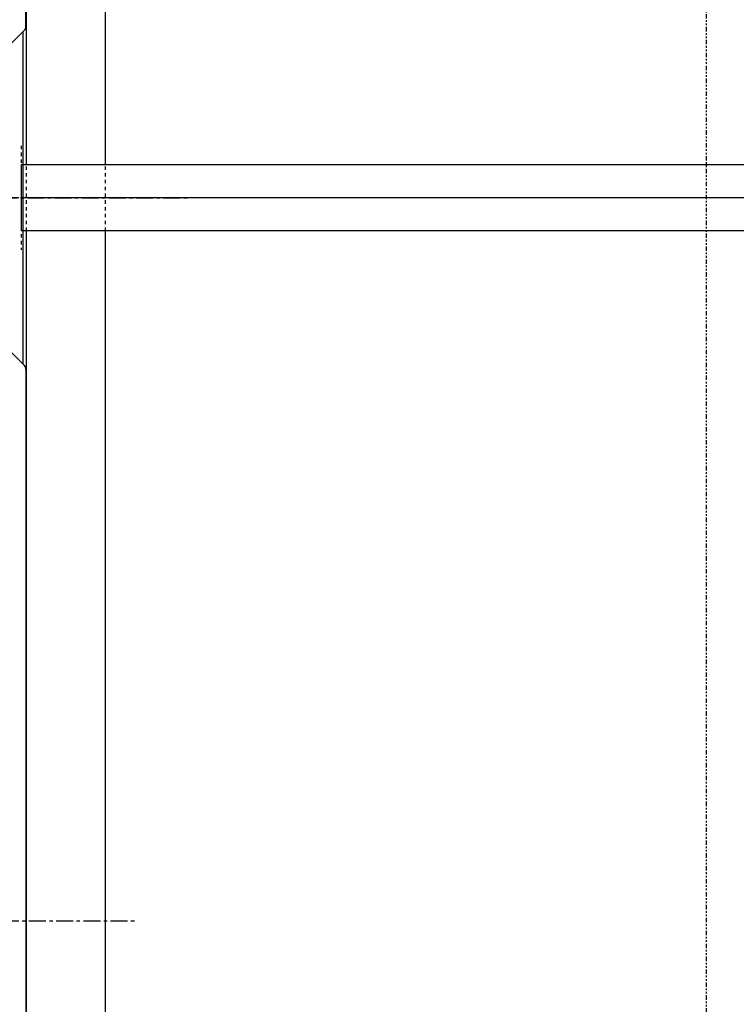
# Model space of a CAD drawing. Extents: x 2 to 19502, y 3 to 13853.
# Drawn here: x 2016 to 2543, y 8830 to 9554 of the extents above; entities that cross this region are included whole.
import ezdxf

# ---------------------------------------------------------------- set-up
doc = ezdxf.new("R2010")
doc.units = 0
doc.header["$MEASUREMENT"] = 0
for name, pattern in [('CENTER2', [20, 12.5, -2.5, 2.5, -2.5]), ('DASHED2', [5, 2.5, -2.5]), ('PHANTOM1', [9.5, 3.25, -1.25, 1.25, -1.25, 1.25, -1.25])]:
    doc.linetypes.add(name, pattern=pattern)
for name, color, linetype in [('_1-0_CAHV-P500AK2-H', 7, 'CONTINUOUS'), ('_1-6_コンクリ__ト基礎', 7, 'CONTINUOUS'), ('_1-7_配管_熱源__熱交', 7, 'CONTINUOUS'), ('_1-8_配管_熱交__熱源', 7, 'CONTINUOUS')]:
    doc.layers.add(name, color=color, linetype=linetype)

msp = doc.modelspace()

# ---------------------------------------------------------------- linework, layer by layer
at = {"layer": '_1-0_CAHV-P500AK2-H', "color": 136, "linetype": 'PHANTOM1'}
msp.add_line((2521.21, 8434.2), (2521.21, 10412.2), dxfattribs=at)
at = {"layer": '_1-0_CAHV-P500AK2-H', "color": 7, "linetype": 'Continuous'}
for p, q in [((2021.21, 9447.5), (2021.21, 10367.84)), ((2020.71, 9549.4), (2020.71, 10365.02)), ((2019.54, 9546.57), (1972.87, 9499.89)), ((2019.54, 9546.57), (1972.87, 9499.89)), ((2018.61, 9300.75), (2018.61, 9545.64)), ((2021.21, 8478.55), (2021.21, 9398.9)), ((2019.54, 9299.82), (1972.87, 9346.5)), ((2019.54, 9299.82), (1972.87, 9346.5)), ((2020.71, 9296.99), (2020.71, 8481.37)), ((2020.71, 9296.99), (2020.71, 8481.37)), ((2020.71, 9296.99), (2020.71, 8481.37))]:
    msp.add_line(p, q, dxfattribs=at)
at = {"layer": '_1-0_CAHV-P500AK2-H', "color": 9, "linetype": 'DASHED2'}
for p, q in [((2017.21, 9461.49), (2017.21, 9384.9)), ((2021.21, 9398.9), (2021.21, 9447.5))]:
    msp.add_line(p, q, dxfattribs=at)
at = {"layer": '_1-0_CAHV-P500AK2-H', "color": 1, "linetype": 'CENTER2'}
for p, q in [((1141.71, 9423.2), (2141.71, 9423.2)), ((2055.51, 9423.2), (1978.91, 9423.2)), ((1182.92, 8891.2), (2100.5, 8891.2))]:
    msp.add_line(p, q, dxfattribs=at)
at = {"layer": '_1-0_CAHV-P500AK2-H', "color": 7, "linetype": 'Continuous'}
for centre, start, end in [((2016.71, 9549.4), 315, 0), ((2016.71, 9549.4), 315, 0), ((2016.71, 9549.4), 315, 0), ((2016.71, 9296.99), 0, 45), ((2016.71, 9296.99), 0, 45), ((2016.71, 9296.99), 0, 45)]:
    msp.add_arc(centre, 4, start, end, dxfattribs=at)
at = {"layer": '_1-6_コンクリ__ト基礎', "color": 7, "linetype": 'Continuous'}
for p, q in [((2079.21, 9447.5), (2079.21, 11546.9)), ((2079.21, 8254.2), (2079.21, 9398.9))]:
    msp.add_line(p, q, dxfattribs=at)
at = {"layer": '_1-6_コンクリ__ト基礎', "color": 3, "linetype": 'DASHED2'}
msp.add_line((2079.21, 9398.9), (2079.21, 9447.5), dxfattribs=at)
at = {"layer": '_1-7_配管_熱源__熱交', "color": 9, "linetype": 'Continuous'}
msp.add_line((2017.21, 9447.5), (2017.21, 9398.9), dxfattribs=at)
at = {"layer": '_1-7_配管_熱源__熱交', "color": 7, "linetype": 'Continuous'}
for p, q in [((2761.11, 9447.5), (2017.21, 9447.5)), ((2761.11, 9398.9), (2017.21, 9398.9))]:
    msp.add_line(p, q, dxfattribs=at)
at = {"layer": '_1-7_配管_熱源__熱交', "color": 1, "linetype": 'CENTER2'}
msp.add_line((2761.11, 9423.2), (2017.21, 9423.2), dxfattribs=at)
at = {"layer": '_1-8_配管_熱交__熱源', "color": 9, "linetype": 'Continuous'}
msp.add_line((2017.21, 9447.5), (2017.21, 9398.9), dxfattribs=at)
at = {"layer": '_1-8_配管_熱交__熱源', "color": 7, "linetype": 'Continuous'}
for p, q in [((2611.11, 9447.5), (2017.21, 9447.5)), ((2611.11, 9398.9), (2017.21, 9398.9))]:
    msp.add_line(p, q, dxfattribs=at)
at = {"layer": '_1-8_配管_熱交__熱源', "color": 5, "linetype": 'CENTER2'}
msp.add_line((2611.11, 9423.2), (2017.21, 9423.2), dxfattribs=at)

doc.saveas('drawing.dxf')
